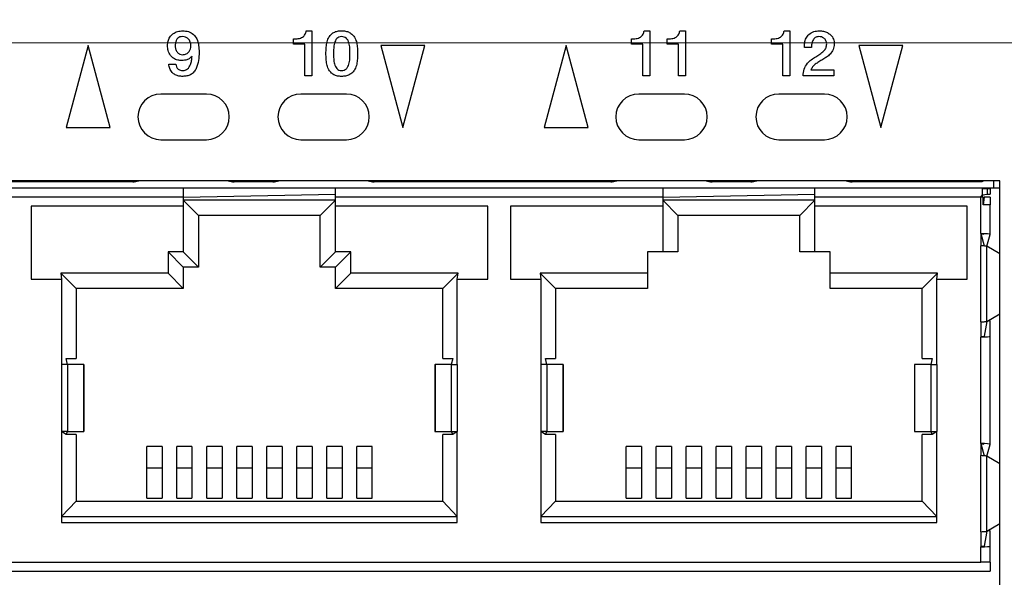
# Model space of a CAD drawing. Units: millimetres. Extents: x 17 to 410, y 7 to 290.
# Drawn here: x 107 to 118, y 208 to 214 of the extents above; entities that cross this region are included whole.
import ezdxf

# ---------------------------------------------------------------- set-up
doc = ezdxf.new("R2010")
doc.units = ezdxf.units.MM
doc.styles.add('SLDTEXTSTYLE2', font='TXT', dxfattribs={"width": 0.75})
doc.dimstyles.new('SLDDIMSTYLE1', dxfattribs={"dimtxt": 3.5, "dimasz": 3.302, "dimexe": 0, "dimexo": 0.0625, "dimgap": 0.875, "dimtad": 1, "dimdec": 0, "dimlfac": 3, "dimrnd": 1e-09, "dimzin": 12, "dimdsep": 46, "dimtxsty": 'SLDTEXTSTYLE2', "dimsah": 1, "dimcen": 0.09, "dimadec": 0, "dimazin": 3, "dimtfac": 1, "dimtdec": 0, "dimtofl": 0, "dimtmove": 0, "dimatfit": 3, "dimfxl": 0, "dimfrac": 2, "dimtolj": 1, "dimtzin": 12, "dimarcsym": 0})

# ---------------------------------------------------------------- blocks, each defined once
blk = doc.blocks.new('_D')
at = {"color": 7, "linetype": 'Continuous', "lineweight": 0}
for p, q in [((43.054, 206.409), (43.054, 232.936)), ((199.254, 206.409), (199.254, 232.936)), ((199.254, 231.936), (43.054, 231.936))]:
    blk.add_line(p, q, dxfattribs=at)
at = {"color": 7, "linetype": 'Continuous', "lineweight": 18}
for points in [[(43.054, 231.936), (46.356, 231.428), (46.356, 232.444)], [(199.254, 231.936), (195.952, 232.444), (195.952, 231.428)]]:
    blk.add_solid(points, dxfattribs=at)
at = {"color": 7, "linetype": 'Continuous', "lineweight": 18, "insert": (117.275, 236.448), "char_height": 3.5, "attachment_point": 1, "style": 'SLDTEXTSTYLE2'}
blk.add_mtext('469', dxfattribs=at)
blk = doc.blocks.new('_D_1')
at = {"color": 7, "linetype": 'Continuous', "lineweight": 0}
for p, q in [((44.221, 206.409), (44.221, 226.936)), ((198.088, 206.409), (198.088, 226.936)), ((44.221, 225.936), (198.088, 225.936))]:
    blk.add_line(p, q, dxfattribs=at)
at = {"color": 7, "linetype": 'Continuous', "lineweight": 18}
for points in [[(44.221, 225.936), (47.523, 225.428), (47.523, 226.444)], [(198.088, 225.936), (194.786, 226.444), (194.786, 225.428)]]:
    blk.add_solid(points, dxfattribs=at)
at = {"color": 7, "linetype": 'Continuous', "lineweight": 18, "insert": (117.275, 230.448), "char_height": 3.5, "attachment_point": 1, "style": 'SLDTEXTSTYLE2'}
blk.add_mtext('462', dxfattribs=at)
blk = doc.blocks.new('_D_3')
at = {"color": 7, "linetype": 'Continuous', "lineweight": 0}
for p, q in [((196.253, 213.992), (34.547, 213.992)), ((35.547, 213.992), (35.547, 203.408)), ((196.253, 203.408), (34.547, 203.408))]:
    blk.add_line(p, q, dxfattribs=at)
at = {"color": 7, "linetype": 'Continuous', "lineweight": 18}
for points in [[(35.547, 213.992), (35.039, 210.69), (36.055, 210.69)], [(35.547, 203.408), (36.055, 206.71), (35.039, 206.71)]]:
    blk.add_solid(points, dxfattribs=at)
at = {"color": 7, "linetype": 'Continuous', "lineweight": 18, "insert": (31.035, 206.114), "char_height": 3.5, "attachment_point": 1, "rotation": 90, "style": 'SLDTEXTSTYLE2'}
blk.add_mtext('32', dxfattribs=at)

msp = doc.modelspace()

# ---------------------------------------------------------------- linework, layer by layer
at = {"color": 7, "linetype": 'Continuous', "lineweight": 25}
for p, q in [((110.4859, 213.9762), (110.4859, 214.0338)), ((110.6255, 214.1236), (110.6879, 214.1236)), ((110.6879, 214.1236), (110.6879, 213.63)), ((114.1859, 213.9762), (114.1859, 214.0338)), ((114.3255, 214.1236), (114.3879, 214.1236)), ((114.3879, 214.1236), (114.3879, 213.63)), ((114.577, 213.9762), (114.577, 214.0338)), ((114.7165, 214.1236), (114.7789, 214.1236)), ((114.7789, 214.1236), (114.7789, 213.63)), ((115.7193, 213.9762), (115.7193, 214.0338)), ((115.8588, 214.1236), (115.9212, 214.1236)), ((115.9212, 214.1236), (115.9212, 213.63)), ((108.2391, 213.9633), (107.9979, 213.0633)), ((108.4802, 213.0633), (108.2391, 213.9633)), ((110.6109, 213.9762), (110.4859, 213.9762)), ((110.6109, 213.63), (110.6109, 213.9762)), ((111.4432, 213.9633), (111.6844, 213.0633)), ((111.9255, 213.9633), (111.4432, 213.9633)), ((111.6844, 213.0633), (111.9255, 213.9633)), ((113.4724, 213.9633), (113.2313, 213.0633)), ((113.7136, 213.0633), (113.4724, 213.9633)), ((114.3109, 213.9762), (114.1859, 213.9762)), ((114.3109, 213.63), (114.3109, 213.9762)), ((114.702, 213.9762), (114.577, 213.9762)), ((114.702, 213.63), (114.702, 213.9762)), ((115.8443, 213.9762), (115.7193, 213.9762)), ((115.8443, 213.63), (115.8443, 213.9762)), ((116.1584, 213.9399), (116.0817, 213.9399)), ((116.6766, 213.9633), (116.9177, 213.0633)), ((117.1589, 213.9633), (116.6766, 213.9633)), ((116.9177, 213.0633), (117.1589, 213.9633)), ((109.1209, 213.7582), (109.1971, 213.7582)), ((110.6879, 213.63), (110.6109, 213.63)), ((114.3879, 213.63), (114.3109, 213.63)), ((114.7789, 213.63), (114.702, 213.63)), ((115.9212, 213.63), (115.8443, 213.63)), ((116.402, 213.63), (116.0668, 213.63)), ((116.152, 213.6941), (116.402, 213.6941)), ((116.402, 213.6941), (116.402, 213.63)), ((109.5327, 213.43), (109.0327, 213.43)), ((111.0661, 213.43), (110.5661, 213.43)), ((114.7661, 213.43), (114.2661, 213.43)), ((116.2994, 213.43), (115.7994, 213.43)), ((107.9979, 213.0633), (108.4802, 213.0633)), ((113.2313, 213.0633), (113.7136, 213.0633)), ((109.0327, 212.93), (109.5327, 212.93)), ((110.5661, 212.93), (111.0661, 212.93)), ((114.2661, 212.93), (114.7661, 212.93)), ((115.7994, 212.93), (116.2994, 212.93)), ((118.2194, 212.48), (96.7561, 212.48)), ((108.7263, 212.4666), (106.2393, 212.4666)), ((108.7263, 212.4666), (108.7263, 212.4666)), ((110.2596, 212.4666), (109.836, 212.4666)), ((109.836, 212.4666), (109.836, 212.4666)), ((110.2596, 212.4666), (110.2596, 212.4666)), ((113.9596, 212.4666), (111.3693, 212.4666)), ((111.3693, 212.4666), (111.3693, 212.4666)), ((113.9596, 212.4666), (113.9596, 212.4666)), ((115.493, 212.4666), (115.0693, 212.4666)), ((115.0693, 212.4666), (115.0693, 212.4666)), ((115.493, 212.4666), (115.493, 212.4666)), ((117.9956, 212.4666), (116.6026, 212.4666)), ((116.6026, 212.4666), (116.6026, 212.4666)), ((117.9956, 212.4666), (117.9956, 212.4666)), ((118.1544, 212.4), (118.1544, 212.48)), ((118.2194, 203.4333), (118.2194, 212.48)), ((109.2794, 212.4), (105.6961, 212.4)), ((109.2794, 212.4), (109.2794, 212.3)), ((110.9461, 212.4), (109.2794, 212.4)), ((109.2794, 212.3), (110.9461, 212.3333)), ((114.5294, 212.4), (110.9461, 212.4)), ((110.9461, 212.3), (110.9461, 212.4)), ((114.5294, 212.4), (114.5294, 212.3)), ((116.1961, 212.4), (114.5294, 212.4)), ((114.5294, 212.3), (116.1961, 212.3333)), ((116.1961, 212.3), (116.1961, 212.4)), ((118.1144, 212.4), (116.1961, 212.4)), ((118.0144, 212.3), (118.0311, 212.3255)), ((118.0144, 212.3), (118.0311, 212.3085)), ((118.0311, 212.3949), (118.0836, 212.3949)), ((118.0311, 212.3255), (118.0836, 212.3316)), ((118.0311, 212.3255), (118.0311, 212.3085)), ((118.0836, 212.3949), (118.1144, 212.3949)), ((118.0836, 212.3949), (118.0836, 212.3316)), ((118.0836, 212.3316), (118.1144, 212.3316)), ((118.1544, 212.4), (118.1144, 212.4)), ((118.1144, 212.3949), (118.1144, 212.4)), ((118.1144, 212.3949), (118.1144, 212.3316)), ((118.2194, 212.4), (118.1544, 212.4)), ((109.2794, 212.3), (105.6961, 212.3)), ((109.2794, 212.2), (107.6127, 212.2)), ((107.6127, 212.2), (107.6127, 211.4)), ((109.2794, 212.3), (109.2794, 212.2)), ((110.9461, 212.2667), (109.2794, 212.2667)), ((109.4461, 212.1), (109.2794, 212.2667)), ((109.2794, 212.2), (109.2794, 211.7)), ((110.7794, 212.1), (110.9461, 212.2667)), ((110.9461, 212.2), (110.9461, 212.3)), ((114.5294, 212.3), (110.9461, 212.3)), ((112.6127, 212.2), (110.9461, 212.2)), ((110.9461, 211.7), (110.9461, 212.2)), ((112.6127, 211.4), (112.6127, 212.2)), ((114.5294, 212.2), (112.8627, 212.2)), ((112.8627, 212.2), (112.8627, 211.4)), ((114.5294, 212.3), (114.5294, 212.2)), ((116.1961, 212.2667), (114.5294, 212.2667)), ((114.6961, 212.1), (114.5294, 212.2667)), ((114.5294, 212.2), (114.5294, 211.7)), ((116.0294, 212.1), (116.1961, 212.2667)), ((116.1961, 212.2), (116.1961, 212.3)), ((118.0144, 212.3), (116.1961, 212.3)), ((117.8627, 212.2), (116.1961, 212.2)), ((116.1961, 211.7), (116.1961, 212.2)), ((117.8627, 211.4), (117.8627, 212.2)), ((118.0144, 211.9), (118.0144, 212.3)), ((118.0391, 212.3), (118.0144, 212.3)), ((118.0391, 212.2167), (118.0391, 212.3)), ((118.0477, 212.3), (118.0391, 212.2167)), ((118.1144, 212.3), (118.0477, 212.3)), ((118.1144, 212.3), (118.1144, 212.2167)), ((118.1144, 211.8904), (118.1144, 212.2167)), ((109.4461, 212.1), (109.4461, 211.7)), ((110.7794, 212.1), (109.4461, 212.1)), ((110.7794, 211.7), (110.7794, 212.1)), ((114.6961, 212.1), (114.6961, 211.7)), ((116.0294, 212.1), (114.6961, 212.1)), ((116.0294, 211.7), (116.0294, 212.1)), ((118.0144, 211.9), (118.0144, 211.7667)), ((118.0144, 211.9), (118.0477, 211.7648)), ((118.08, 211.7618), (118.1144, 211.8904)), ((118.0144, 210.9333), (118.0144, 211.7667)), ((109.2794, 211.7), (109.1127, 211.7)), ((109.1127, 211.7), (109.1127, 211.4667)), ((109.2794, 211.5333), (109.1127, 211.7)), ((109.4461, 211.5333), (109.2794, 211.7)), ((109.4461, 211.7), (109.4461, 211.5333)), ((110.7794, 211.5333), (110.9461, 211.7)), ((110.7794, 211.5333), (110.7794, 211.7)), ((111.1127, 211.7), (110.9461, 211.7)), ((110.9461, 211.5333), (111.1127, 211.7)), ((111.1127, 211.4667), (111.1127, 211.7)), ((114.5294, 211.7), (114.3627, 211.7)), ((114.3627, 211.7), (114.3627, 211.4667)), ((114.6961, 211.7), (114.5294, 211.7)), ((116.1961, 211.7), (116.0294, 211.7)), ((116.3627, 211.7), (116.1961, 211.7)), ((116.3627, 211.4667), (116.3627, 211.7)), ((118.08, 210.9382), (118.08, 211.7618)), ((118.2194, 211.6781), (118.08, 211.7618)), ((109.1127, 211.4667), (107.9377, 211.4667)), ((107.9377, 211.4667), (107.9461, 211.4)), ((108.1044, 211.3), (107.9377, 211.4667)), ((109.2794, 211.3), (109.1127, 211.4667)), ((109.2794, 211.5333), (109.2794, 211.3)), ((109.4461, 211.5333), (109.2794, 211.5333)), ((110.9461, 211.5333), (110.7794, 211.5333)), ((110.9461, 211.3), (110.9461, 211.5333)), ((110.9461, 211.3), (111.1127, 211.4667)), ((112.2877, 211.4667), (111.1127, 211.4667)), ((112.1211, 211.3), (112.2877, 211.4667)), ((112.2794, 211.4), (112.2877, 211.4667)), ((114.3627, 211.4667), (113.1877, 211.4667)), ((113.1877, 211.4667), (113.1961, 211.4)), ((113.3544, 211.3), (113.1877, 211.4667)), ((114.3627, 211.4667), (114.3627, 211.3)), ((117.5377, 211.4667), (116.3627, 211.4667)), ((116.3627, 211.3), (116.3627, 211.4667)), ((117.3711, 211.3), (117.5377, 211.4667)), ((117.5294, 211.4), (117.5377, 211.4667)), ((107.6127, 211.4), (107.9461, 211.4)), ((107.9461, 211.4), (107.9461, 210.4667)), ((112.2794, 210.4667), (112.2794, 211.4)), ((112.2794, 211.4), (112.6127, 211.4)), ((112.8627, 211.4), (113.1961, 211.4)), ((113.1961, 211.4), (113.1961, 210.4667)), ((117.5294, 211.4), (117.8627, 211.4)), ((117.5294, 210.4667), (117.5294, 211.4)), ((108.1044, 211.3), (108.1044, 210.5333)), ((109.1127, 211.3), (108.1044, 211.3)), ((109.2794, 211.3), (109.1127, 211.3)), ((111.1127, 211.3), (110.9461, 211.3)), ((112.1211, 211.3), (111.1127, 211.3)), ((112.1211, 210.5333), (112.1211, 211.3)), ((113.3544, 211.3), (113.3544, 210.5333)), ((114.3627, 211.3), (113.3544, 211.3)), ((117.3711, 211.3), (116.3627, 211.3)), ((117.3711, 210.5333), (117.3711, 211.3)), ((118.08, 210.9382), (118.2194, 211.0219)), ((118.0144, 210.9333), (118.0144, 210.7667)), ((118.08, 210.9382), (118.0477, 210.7763)), ((118.1144, 210.9445), (118.08, 210.9382)), ((118.1144, 210.7763), (118.1144, 210.9445)), ((118.0144, 209.6), (118.0144, 210.7667)), ((118.1144, 209.5904), (118.1144, 210.7763)), ((108.0117, 210.4667), (107.9961, 210.5333)), ((107.9961, 210.5333), (108.1044, 210.5333)), ((107.9961, 210.5333), (107.9961, 210.5333)), ((112.1211, 210.5333), (112.2294, 210.5333)), ((112.2294, 210.5333), (112.2137, 210.4667)), ((112.2294, 210.5333), (112.2294, 210.5333)), ((113.2617, 210.4667), (113.2461, 210.5333)), ((113.2461, 210.5333), (113.3544, 210.5333)), ((113.2461, 210.5333), (113.2461, 210.5333)), ((117.3711, 210.5333), (117.4794, 210.5333)), ((117.4794, 210.5333), (117.4637, 210.4667)), ((117.4794, 210.5333), (117.4794, 210.5333)), ((107.9461, 210.4667), (107.9461, 209.7333)), ((108.0117, 210.4667), (107.9461, 210.4667)), ((108.0117, 210.4667), (108.0117, 209.7333)), ((108.1889, 210.4667), (108.0117, 210.4667)), ((108.1889, 210.4667), (108.1889, 209.7333)), ((108.1899, 210.4667), (108.1889, 210.4667)), ((108.1899, 209.7333), (108.1899, 210.4667)), ((112.0356, 210.4667), (112.0356, 209.7333)), ((112.0356, 210.4667), (112.0366, 210.4667)), ((112.0366, 210.4667), (112.0366, 209.7333)), ((112.2137, 210.4667), (112.0366, 210.4667)), ((112.2137, 210.4667), (112.2137, 209.7333)), ((112.2137, 210.4667), (112.2794, 210.4667)), ((112.2794, 210.4667), (112.2794, 209.7333)), ((113.1961, 210.4667), (113.1961, 209.7333)), ((113.2617, 210.4667), (113.1961, 210.4667)), ((113.2617, 210.4667), (113.2617, 209.7333)), ((113.4389, 210.4667), (113.2617, 210.4667)), ((113.4389, 210.4667), (113.4389, 209.7333)), ((113.4399, 210.4667), (113.4389, 210.4667)), ((113.4399, 209.7333), (113.4399, 210.4667)), ((117.2856, 210.4667), (117.2856, 209.7333)), ((117.2856, 210.4667), (117.2866, 210.4667)), ((117.2866, 210.4667), (117.2866, 209.7333)), ((117.4637, 210.4667), (117.2866, 210.4667)), ((117.4637, 210.4667), (117.4637, 209.7333)), ((117.4637, 210.4667), (117.5294, 210.4667)), ((117.5294, 210.4667), (117.5294, 209.7333)), ((107.9461, 209.7333), (107.9461, 208.7333)), ((108.0117, 209.7333), (107.9461, 209.7333)), ((107.9961, 209.7), (107.9461, 209.7333)), ((107.9961, 209.7), (108.0117, 209.7333)), ((108.0117, 209.7333), (108.1889, 209.7333)), ((108.1899, 209.7333), (108.1889, 209.7333)), ((112.0356, 209.7333), (112.0366, 209.7333)), ((112.0366, 209.7333), (112.2137, 209.7333)), ((112.2137, 209.7333), (112.2794, 209.7333)), ((112.2137, 209.7333), (112.2294, 209.7)), ((112.2794, 209.7333), (112.2294, 209.7)), ((112.2794, 208.7333), (112.2794, 209.7333)), ((113.1961, 209.7333), (113.1961, 208.7333)), ((113.2617, 209.7333), (113.1961, 209.7333)), ((113.2461, 209.7), (113.1961, 209.7333)), ((113.2461, 209.7), (113.2617, 209.7333)), ((113.2617, 209.7333), (113.4389, 209.7333)), ((113.4399, 209.7333), (113.4389, 209.7333)), ((117.2856, 209.7333), (117.2866, 209.7333)), ((117.2866, 209.7333), (117.4637, 209.7333)), ((117.4637, 209.7333), (117.5294, 209.7333)), ((117.4637, 209.7333), (117.4794, 209.7)), ((117.5294, 209.7333), (117.4794, 209.7)), ((117.5294, 208.7333), (117.5294, 209.7333)), ((108.1044, 209.7), (107.9961, 209.7)), ((108.1044, 209.7), (108.1044, 208.9667)), ((112.1211, 208.9667), (112.1211, 209.7)), ((112.2294, 209.7), (112.1211, 209.7)), ((113.3544, 209.7), (113.2461, 209.7)), ((113.3544, 209.7), (113.3544, 208.9667)), ((117.3711, 208.9667), (117.3711, 209.7)), ((117.4794, 209.7), (117.3711, 209.7)), ((109.0461, 209.5672), (108.8794, 209.5672)), ((108.8794, 209.3324), (108.8794, 209.5672)), ((109.0461, 209.5672), (109.0461, 209.3324)), ((109.3746, 209.5672), (109.208, 209.5672)), ((109.208, 209.3324), (109.208, 209.5672)), ((109.3746, 209.5672), (109.3746, 209.3324)), ((109.7032, 209.5672), (109.5365, 209.5672)), ((109.5365, 209.3324), (109.5365, 209.5672)), ((109.7032, 209.5672), (109.7032, 209.3324)), ((110.0318, 209.5672), (109.8651, 209.5672)), ((109.8651, 209.3324), (109.8651, 209.5672)), ((110.0318, 209.5672), (110.0318, 209.3324)), ((110.3603, 209.5672), (110.1937, 209.5672)), ((110.1937, 209.3324), (110.1937, 209.5672)), ((110.3603, 209.5672), (110.3603, 209.3324)), ((110.6889, 209.5672), (110.5223, 209.5672)), ((110.5223, 209.3324), (110.5223, 209.5672)), ((110.6889, 209.5672), (110.6889, 209.3324)), ((111.0175, 209.5672), (110.8508, 209.5672)), ((110.8508, 209.3324), (110.8508, 209.5672)), ((111.0175, 209.5672), (111.0175, 209.3324)), ((111.3461, 209.5672), (111.1794, 209.5672)), ((111.1794, 209.3324), (111.1794, 209.5672)), ((111.3461, 209.3324), (111.3461, 209.5672)), ((114.2961, 209.5672), (114.1294, 209.5672)), ((114.1294, 209.3324), (114.1294, 209.5672)), ((114.2961, 209.5672), (114.2961, 209.3324)), ((114.6246, 209.5672), (114.458, 209.5672)), ((114.458, 209.3324), (114.458, 209.5672)), ((114.6246, 209.5672), (114.6246, 209.3324)), ((114.9532, 209.5672), (114.7865, 209.5672)), ((114.7865, 209.3324), (114.7865, 209.5672)), ((114.9532, 209.5672), (114.9532, 209.3324)), ((115.2818, 209.5672), (115.1151, 209.5672)), ((115.1151, 209.3324), (115.1151, 209.5672)), ((115.2818, 209.5672), (115.2818, 209.3324)), ((115.6103, 209.5672), (115.4437, 209.5672)), ((115.4437, 209.3324), (115.4437, 209.5672)), ((115.6103, 209.5672), (115.6103, 209.3324)), ((115.9389, 209.5672), (115.7723, 209.5672)), ((115.7723, 209.3324), (115.7723, 209.5672)), ((115.9389, 209.5672), (115.9389, 209.3324)), ((116.2675, 209.5672), (116.1008, 209.5672)), ((116.1008, 209.3324), (116.1008, 209.5672)), ((116.2675, 209.5672), (116.2675, 209.3324)), ((116.5961, 209.5672), (116.4294, 209.5672)), ((116.4294, 209.3324), (116.4294, 209.5672)), ((116.5961, 209.3324), (116.5961, 209.5672)), ((118.0144, 209.6), (118.0144, 209.4667)), ((118.0144, 209.6), (118.0477, 209.4648)), ((118.08, 209.4618), (118.1144, 209.5904)), ((118.0144, 208.6333), (118.0144, 209.4667)), ((118.08, 208.6382), (118.08, 209.4618)), ((118.2194, 209.3781), (118.08, 209.4618)), ((108.8794, 209), (108.8794, 209.3324)), ((108.8794, 209.3324), (109.0461, 209.3324)), ((109.0461, 209.3324), (109.0461, 209)), ((109.208, 209.3324), (109.3746, 209.3324)), ((109.208, 209), (109.208, 209.3324)), ((109.3746, 209.3324), (109.3746, 209)), ((109.5365, 209.3324), (109.7032, 209.3324)), ((109.5365, 209), (109.5365, 209.3324)), ((109.7032, 209.3324), (109.7032, 209)), ((109.8651, 209.3324), (110.0318, 209.3324)), ((109.8651, 209), (109.8651, 209.3324)), ((110.0318, 209.3324), (110.0318, 209)), ((110.1937, 209.3324), (110.3603, 209.3324)), ((110.1937, 209), (110.1937, 209.3324)), ((110.3603, 209.3324), (110.3603, 209)), ((110.5223, 209), (110.5223, 209.3324)), ((110.5223, 209.3324), (110.6889, 209.3324)), ((110.6889, 209.3324), (110.6889, 209)), ((110.8508, 209), (110.8508, 209.3324)), ((110.8508, 209.3324), (111.0175, 209.3324)), ((111.0175, 209.3324), (111.0175, 209)), ((111.1794, 209.3324), (111.3461, 209.3324)), ((111.1794, 209), (111.1794, 209.3324)), ((111.3461, 209), (111.3461, 209.3324)), ((114.1294, 209), (114.1294, 209.3324)), ((114.1294, 209.3324), (114.2961, 209.3324)), ((114.2961, 209.3324), (114.2961, 209)), ((114.458, 209.3324), (114.6246, 209.3324)), ((114.458, 209), (114.458, 209.3324)), ((114.6246, 209.3324), (114.6246, 209)), ((114.7865, 209.3324), (114.9532, 209.3324)), ((114.7865, 209), (114.7865, 209.3324)), ((114.9532, 209.3324), (114.9532, 209)), ((115.1151, 209.3324), (115.2818, 209.3324)), ((115.1151, 209), (115.1151, 209.3324)), ((115.2818, 209.3324), (115.2818, 209)), ((115.4437, 209), (115.4437, 209.3324)), ((115.4437, 209.3324), (115.6103, 209.3324)), ((115.6103, 209.3324), (115.6103, 209)), ((115.7723, 209), (115.7723, 209.3324)), ((115.7723, 209.3324), (115.9389, 209.3324)), ((115.9389, 209.3324), (115.9389, 209)), ((116.1008, 209.3324), (116.2675, 209.3324)), ((116.1008, 209), (116.1008, 209.3324)), ((116.2675, 209.3324), (116.2675, 209)), ((116.4294, 209.3324), (116.5961, 209.3324)), ((116.4294, 209), (116.4294, 209.3324)), ((116.5961, 209), (116.5961, 209.3324)), ((108.1044, 208.9667), (107.9461, 208.8)), ((108.1044, 208.9667), (112.1211, 208.9667)), ((108.8794, 209), (109.0461, 209)), ((108.8794, 209), (108.8794, 209)), ((109.0461, 209), (109.0461, 209)), ((109.208, 209), (109.3746, 209)), ((109.208, 209), (109.208, 209)), ((109.3746, 209), (109.3746, 209)), ((109.5365, 209), (109.7032, 209)), ((109.5365, 209), (109.5365, 209)), ((109.7032, 209), (109.7032, 209)), ((109.8651, 209), (110.0318, 209)), ((109.8651, 209), (109.8651, 209)), ((110.0318, 209), (110.0318, 209)), ((110.1937, 209), (110.3603, 209)), ((110.1937, 209), (110.1937, 209)), ((110.3603, 209), (110.3603, 209)), ((110.5223, 209), (110.6889, 209)), ((110.5223, 209), (110.5223, 209)), ((110.6889, 209), (110.6889, 209)), ((110.8508, 209), (111.0175, 209)), ((110.8508, 209), (110.8508, 209)), ((111.0175, 209), (111.0175, 209)), ((111.1794, 209), (111.3461, 209)), ((111.1794, 209), (111.1794, 209)), ((111.3461, 209), (111.3461, 209)), ((112.1211, 208.9667), (112.2794, 208.8)), ((113.3544, 208.9667), (113.1961, 208.8)), ((113.3544, 208.9667), (117.3711, 208.9667)), ((114.1294, 209), (114.1294, 209)), ((114.1294, 209), (114.2961, 209)), ((114.2961, 209), (114.2961, 209)), ((114.458, 209), (114.6246, 209)), ((114.458, 209), (114.458, 209)), ((114.6246, 209), (114.6246, 209)), ((114.7865, 209), (114.9532, 209)), ((114.7865, 209), (114.7865, 209)), ((114.9532, 209), (114.9532, 209)), ((115.1151, 209), (115.2818, 209)), ((115.1151, 209), (115.1151, 209)), ((115.2818, 209), (115.2818, 209)), ((115.4437, 209), (115.4437, 209)), ((115.4437, 209), (115.6103, 209)), ((115.6103, 209), (115.6103, 209)), ((115.7723, 209), (115.9389, 209)), ((115.7723, 209), (115.7723, 209)), ((115.9389, 209), (115.9389, 209)), ((116.1008, 209), (116.2675, 209)), ((116.1008, 209), (116.1008, 209)), ((116.2675, 209), (116.2675, 209)), ((116.4294, 209), (116.5961, 209)), ((116.4294, 209), (116.4294, 209)), ((116.5961, 209), (116.5961, 209)), ((117.3711, 208.9667), (117.5294, 208.8)), ((107.9461, 208.8), (112.2794, 208.8)), ((113.1961, 208.8), (117.5294, 208.8)), ((107.9461, 208.7333), (112.2794, 208.7333)), ((113.1961, 208.7333), (117.5294, 208.7333)), ((118.08, 208.6382), (118.0477, 208.4763)), ((118.08, 208.6382), (118.2194, 208.7219)), ((118.1144, 208.6445), (118.08, 208.6382)), ((118.1144, 208.4763), (118.1144, 208.6445)), ((118.0144, 208.6333), (118.0144, 208.4667)), ((118.0144, 208.3), (118.0144, 208.4667)), ((118.1144, 208.3), (118.1144, 208.4763)), ((96.9611, 208.3), (118.0144, 208.3)), ((118.1144, 208.3), (118.0144, 208.3)), ((118.1144, 208.3), (118.1144, 208.2)), ((96.8611, 208.2), (118.1144, 208.2))]:
    msp.add_line(p, q, dxfattribs=at)
for centre, start, end in [((109.0327, 213.18), 90, 270), ((109.5327, 213.18), 270, 90), ((110.5661, 213.18), 90, 270), ((111.0661, 213.18), 270, 90), ((114.2661, 213.18), 90, 270), ((114.7661, 213.18), 270, 90), ((115.7994, 213.18), 90, 270), ((116.2994, 213.18), 270, 90)]:
    msp.add_arc(centre, 0.25, start, end, dxfattribs=at)
for centre, major_axis, ratio, start_param, end_param in [((108.7261, 212.6334), (-0.118, 0.118), 0.9987828, 2.3568035, 2.7602432), ((109.8362, 212.6334), (0.118, 0.118), 0.9987828, 3.5229421, 3.9263818), ((110.2594, 212.6334), (-0.118, 0.118), 0.9987828, 2.3568035, 2.7602432), ((111.3695, 212.6334), (0.118, 0.118), 0.9987828, 3.5229421, 3.9263818), ((113.9594, 212.6334), (-0.118, 0.118), 0.9987828, 2.3568035, 2.7602432), ((115.0695, 212.6334), (0.118, 0.118), 0.9987828, 3.5229421, 3.9263818), ((115.4928, 212.6334), (-0.118, 0.118), 0.9987828, 2.3568035, 2.7602432), ((116.6028, 212.6334), (0.118, 0.118), 0.9987828, 3.5229421, 3.9263818), ((118.0144, 211.8904), (0.1, 0), 0.0959592, 0, 1.5707963), ((118.0144, 211.8904), (0.0333, 0), 0.0959592, 0, 1.5707963), ((118.0144, 210.7763), (0.1, 0), 0.0959592, 4.712389, 6.2831853), ((118.0144, 210.7763), (0.0333, 0), 0.0959592, 4.712389, 6.2831853), ((118.0144, 209.5904), (0.1, 0), 0.0959592, 0, 1.5707963), ((118.0144, 209.5904), (0.0333, 0), 0.0959592, 0, 1.5707963), ((118.0144, 208.4763), (0.1, 0), 0.0959592, 4.712389, 6.2831853), ((118.0144, 208.4763), (0.0333, 0), 0.0959592, 4.712389, 6.2831853)]:
    msp.add_ellipse(centre, major_axis=major_axis, ratio=ratio, start_param=start_param, end_param=end_param, dxfattribs=at)
for points, knots in [([(109.1064, 213.9621), (109.1075, 213.9783), (109.1097, 214.0107), (109.1306, 214.0557), (109.1662, 214.0935), (109.2157, 214.1191), (109.2538, 214.1221), (109.2729, 214.1236)], [0, 0, 0, 0, 0.1868703, 0.3735636, 0.5601596, 0.7799696, 1, 1, 1, 1]), ([(109.2707, 214.0595), (109.2613, 214.0589), (109.2425, 214.0577), (109.2181, 214.042), (109.2009, 214.0174), (109.1913, 213.9871), (109.1903, 213.9651), (109.1898, 213.9541)], [0, 0, 0, 0, 0.1866096, 0.3726107, 0.5592004, 0.7793863, 1, 1, 1, 1]), ([(109.3629, 213.9581), (109.3615, 213.9725), (109.3589, 214.0012), (109.3367, 214.0362), (109.3047, 214.0568), (109.282, 214.0586), (109.2707, 214.0595)], [0, 0, 0, 0, 0.280297, 0.559725, 0.7796864, 1, 1, 1, 1]), ([(109.2729, 214.1236), (109.294, 214.1221), (109.336, 214.119), (109.3937, 214.0882), (109.4318, 214.0314), (109.4504, 213.9625), (109.4519, 213.9129), (109.4526, 213.8881)], [0, 0, 0, 0, 0.1868436, 0.3727671, 0.5590473, 0.7792844, 1, 1, 1, 1]), ([(110.4859, 214.0338), (110.5032, 214.0342), (110.5377, 214.0348), (110.5848, 214.0496), (110.617, 214.0833), (110.6226, 214.1101), (110.6255, 214.1236)], [0, 0, 0, 0, 0.2812051, 0.5605373, 0.7796519, 1, 1, 1, 1]), ([(110.8417, 213.8733), (110.8418, 213.8926), (110.8422, 213.9311), (110.8493, 213.9886), (110.8648, 214.0397), (110.8915, 214.0806), (110.9268, 214.1069), (110.9682, 214.1217), (110.9971, 214.123), (111.0116, 214.1236)], [0, 0, 0, 0, 0.1669693, 0.3338267, 0.5005489, 0.625353, 0.7500738, 0.8749496, 1, 1, 1, 1]), ([(111.0116, 214.0595), (111.0019, 214.0587), (110.9827, 214.0571), (110.959, 214.0392), (110.943, 214.0151), (110.9318, 213.9785), (110.9245, 213.9312), (110.9249, 213.893), (110.925, 213.8739)], [0, 0, 0, 0, 0.1245845, 0.2490872, 0.373944, 0.4990731, 0.7494289, 1, 1, 1, 1]), ([(111.0116, 214.1236), (111.0263, 214.123), (111.0556, 214.1218), (111.0977, 214.1075), (111.1344, 214.0822), (111.1633, 214.0419), (111.1797, 213.9902), (111.1871, 213.9319), (111.1876, 213.8928), (111.1879, 213.8733)], [0, 0, 0, 0, 0.1250886, 0.2500021, 0.37471, 0.4995009, 0.6661828, 0.8330225, 1, 1, 1, 1]), ([(111.1045, 213.8739), (111.1046, 213.8934), (111.1047, 213.9324), (111.0972, 213.9807), (111.0846, 214.0179), (111.0664, 214.0412), (111.041, 214.0575), (111.0214, 214.0588), (111.0116, 214.0595)], [0, 0, 0, 0, 0.2505573, 0.5008597, 0.6258753, 0.7506215, 0.8752163, 1, 1, 1, 1]), ([(114.1859, 214.0338), (114.2032, 214.0342), (114.2377, 214.0348), (114.2848, 214.0496), (114.317, 214.0833), (114.3226, 214.1101), (114.3255, 214.1236)], [0, 0, 0, 0, 0.2812051, 0.5605373, 0.7796519, 1, 1, 1, 1]), ([(114.577, 214.0338), (114.5943, 214.0342), (114.6287, 214.0348), (114.6758, 214.0496), (114.708, 214.0833), (114.7136, 214.1101), (114.7165, 214.1236)], [0, 0, 0, 0, 0.2812051, 0.5605373, 0.7796519, 1, 1, 1, 1]), ([(115.7193, 214.0338), (115.7366, 214.0342), (115.771, 214.0348), (115.8182, 214.0496), (115.8503, 214.0833), (115.856, 214.1101), (115.8588, 214.1236)], [0, 0, 0, 0, 0.2812051, 0.5605373, 0.7796519, 1, 1, 1, 1]), ([(116.0817, 213.9399), (116.0816, 213.9573), (116.0812, 213.9922), (116.0966, 214.043), (116.13, 214.088), (116.1821, 214.1187), (116.2232, 214.122), (116.2437, 214.1236)], [0, 0, 0, 0, 0.18717927, 0.37391984, 0.56041535, 0.7800151, 1, 1, 1, 1]), ([(116.2388, 214.0595), (116.232, 214.0591), (116.2185, 214.0582), (116.1937, 214.0463), (116.171, 214.0198), (116.1588, 213.9805), (116.1585, 213.9534), (116.1584, 213.9399)], [0, 0, 0, 0, 0.1252965, 0.25044442, 0.4991921, 0.74927797, 1, 1, 1, 1]), ([(116.325, 213.9792), (116.3234, 213.9915), (116.3202, 214.0161), (116.2965, 214.043), (116.2678, 214.0571), (116.2485, 214.0587), (116.2388, 214.0595)], [0, 0, 0, 0, 0.2792994, 0.5587797, 0.7792631, 1, 1, 1, 1]), ([(116.2437, 214.1236), (116.259, 214.1227), (116.2896, 214.1209), (116.3334, 214.1054), (116.3735, 214.0774), (116.4035, 214.0332), (116.4067, 213.9971), (116.4084, 213.979)], [0, 0, 0, 0, 0.1871049, 0.3741041, 0.5608097, 0.7802322, 1, 1, 1, 1]), ([(109.2661, 213.7967), (109.2499, 213.7976), (109.2175, 213.7995), (109.1721, 213.8192), (109.1336, 213.8543), (109.11, 213.9049), (109.1076, 213.9431), (109.1064, 213.9621)], [0, 0, 0, 0, 0.1869881, 0.3736478, 0.5601291, 0.7797481, 1, 1, 1, 1]), ([(109.1898, 213.9541), (109.1911, 213.9413), (109.1939, 213.9156), (109.2142, 213.885), (109.241, 213.8642), (109.2613, 213.8619), (109.2714, 213.8608)], [0, 0, 0, 0, 0.28007374, 0.55999445, 0.78025419, 1, 1, 1, 1]), ([(109.2714, 213.8608), (109.2854, 213.8624), (109.3134, 213.8658), (109.344, 213.8927), (109.3602, 213.9252), (109.362, 213.9472), (109.3629, 213.9581)], [0, 0, 0, 0, 0.2794736, 0.5587415, 0.7792599, 1, 1, 1, 1]), ([(116.205, 213.8382), (116.2204, 213.848), (116.2512, 213.8674), (116.2922, 213.8971), (116.3213, 213.9359), (116.3238, 213.9647), (116.325, 213.9792)], [0, 0, 0, 0, 0.2808627, 0.5612537, 0.7806199, 1, 1, 1, 1]), ([(116.4084, 213.979), (116.4062, 213.9581), (116.4018, 213.9164), (116.366, 213.8684), (116.3246, 213.835), (116.297, 213.8176), (116.2832, 213.8089)], [0, 0, 0, 0, 0.2790379, 0.5586279, 0.7791671, 1, 1, 1, 1]), ([(109.3749, 213.8457), (109.3667, 213.8376), (109.3505, 213.8213), (109.3137, 213.8015), (109.2841, 213.7985), (109.2661, 213.7967)], [0, 0, 0, 0, 0.2803167, 0.5608112, 1, 1, 1, 1]), ([(109.4526, 213.8881), (109.4516, 213.8578), (109.4496, 213.7973), (109.4294, 213.7232), (109.3984, 213.6705), (109.3623, 213.6414), (109.3189, 213.6258), (109.2886, 213.6243), (109.2734, 213.6236)], [0, 0, 0, 0, 0.2503751, 0.5001979, 0.6251918, 0.7499552, 0.8748674, 1, 1, 1, 1]), ([(109.2734, 213.6877), (109.2829, 213.6884), (109.3019, 213.6898), (109.3275, 213.704), (109.3461, 213.726), (109.3611, 213.7577), (109.371, 213.7981), (109.3736, 213.8298), (109.3749, 213.8457)], [0, 0, 0, 0, 0.1357382, 0.2712274, 0.4069744, 0.5429783, 0.7713721, 1, 1, 1, 1]), ([(111.0116, 213.6236), (110.9971, 213.6242), (110.9682, 213.6253), (110.9268, 213.64), (110.8917, 213.6664), (110.8647, 213.707), (110.8491, 213.7581), (110.8422, 213.8155), (110.8418, 213.854), (110.8417, 213.8733)], [0, 0, 0, 0, 0.1250883, 0.2499197, 0.3746502, 0.4994674, 0.666144, 0.8330158, 1, 1, 1, 1]), ([(110.925, 213.8739), (110.9251, 213.8548), (110.9252, 213.8166), (110.9311, 213.7689), (110.9438, 213.7327), (110.9589, 213.7082), (110.9826, 213.69), (111.0019, 213.6885), (111.0116, 213.6877)], [0, 0, 0, 0, 0.2506263, 0.5007844, 0.625972, 0.75099, 0.8752655, 1, 1, 1, 1]), ([(111.0116, 213.6877), (111.0214, 213.6883), (111.041, 213.6895), (111.0667, 213.7057), (111.0838, 213.7299), (111.0979, 213.7666), (111.104, 213.8154), (111.1044, 213.8544), (111.1045, 213.8739)], [0, 0, 0, 0, 0.1248227, 0.2490248, 0.3740684, 0.4992207, 0.749352, 1, 1, 1, 1]), ([(111.1879, 213.8733), (111.1876, 213.8538), (111.1871, 213.8147), (111.1798, 213.7566), (111.1633, 213.7049), (111.1343, 213.6647), (111.0976, 213.6396), (111.0555, 213.6254), (111.0262, 213.6242), (111.0116, 213.6236)], [0, 0, 0, 0, 0.1669754, 0.3338107, 0.500455, 0.6252706, 0.7500284, 0.8749165, 1, 1, 1, 1]), ([(116.0668, 213.63), (116.0693, 213.6546), (116.0743, 213.7037), (116.1086, 213.7652), (116.1558, 213.8078), (116.1886, 213.8281), (116.205, 213.8382)], [0, 0, 0, 0, 0.2801456, 0.5593841, 0.7794487, 1, 1, 1, 1]), ([(109.2734, 213.6236), (109.2592, 213.6242), (109.2308, 213.6256), (109.1898, 213.6393), (109.153, 213.6663), (109.1266, 213.708), (109.1228, 213.7415), (109.1209, 213.7582)], [0, 0, 0, 0, 0.1871026, 0.3739151, 0.5604381, 0.7797782, 1, 1, 1, 1]), ([(109.1971, 213.7582), (109.1987, 213.7474), (109.2018, 213.7258), (109.2219, 213.7012), (109.2478, 213.6896), (109.2649, 213.6883), (109.2734, 213.6877)], [0, 0, 0, 0, 0.2806732, 0.5585121, 0.7791613, 1, 1, 1, 1]), ([(116.2832, 213.8089), (116.2688, 213.8005), (116.2399, 213.7838), (116.2009, 213.759), (116.1685, 213.7299), (116.1575, 213.706), (116.152, 213.6941)], [0, 0, 0, 0, 0.2805565, 0.5608974, 0.7810879, 1, 1, 1, 1]), ([(118.0548, 212.48), (118.0451, 212.4757), (118.0262, 212.4675), (118.0056, 212.4669), (117.9956, 212.4666)], [0, 0, 0, 0, 0.514734, 1, 1, 1, 1]), ([(118.0311, 212.3255), (118.0311, 212.3334), (118.0311, 212.3491), (118.0311, 212.3691), (118.0311, 212.3854), (118.0311, 212.3917), (118.0311, 212.3949)], [0, 0, 0, 0, 0.2499981, 0.4999987, 0.7499994, 1, 1, 1, 1])]:
    msp.add_open_spline(points, degree=3, knots=knots, dxfattribs=at)
for points in [[(118.1144, 212.2167), (118.1133, 212.2167), (118.1112, 212.2167), (118.0947, 212.2167), (118.0704, 212.2167), (118.0495, 212.2167), (118.0391, 212.2167)], [(118.08, 211.7618), (118.0779, 211.7622), (118.0737, 211.763), (118.058, 211.7642), (118.0377, 211.7655), (118.0222, 211.7663), (118.0144, 211.7667)], [(118.0144, 210.9333), (118.0222, 210.9337), (118.0377, 210.9346), (118.058, 210.9358), (118.0737, 210.937), (118.0779, 210.9378), (118.08, 210.9382)], [(118.08, 209.4618), (118.0779, 209.4622), (118.0737, 209.463), (118.058, 209.4642), (118.0377, 209.4655), (118.0222, 209.4663), (118.0144, 209.4667)], [(118.0144, 208.6333), (118.0222, 208.6337), (118.0377, 208.6346), (118.058, 208.6358), (118.0737, 208.637), (118.0779, 208.6378), (118.08, 208.6382)]]:
    msp.add_open_spline(points, degree=3, dxfattribs=at)

# ---------------------------------------------------------------- dimensions: what is measured, and where the dimension line sits
at = {"color": 7, "linetype": 'Continuous', "lineweight": 18}
for base, p1, p2, picture, middle in [((43.0544, 231.9361), (199.2544, 205.4094), (43.0544, 205.4094), '_D', (121.1544, 231.9361)), ((198.0877, 225.9361), (44.2211, 205.4094), (198.0877, 205.4094), '_D_1', (121.1544, 225.9361))]:
    dim = msp.add_linear_dim(base=base, p1=p1, p2=p2, dimstyle='SLDDIMSTYLE1', dxfattribs=at)
    dim.commit()
    dim.dimension.update_dxf_attribs({"geometry": picture, "text_midpoint": middle, "dimtype": 160})
dim = msp.add_linear_dim(base=(35.5468, 203.4083), p1=(197.2533, 213.9917), p2=(197.2533, 203.4083), angle=90, dimstyle='SLDDIMSTYLE1', dxfattribs=at)
dim.commit()
dim.dimension.update_dxf_attribs({"geometry": '_D_3', "text_midpoint": (35.5468, 208.7), "dimtype": 160})

doc.saveas('drawing.dxf')
